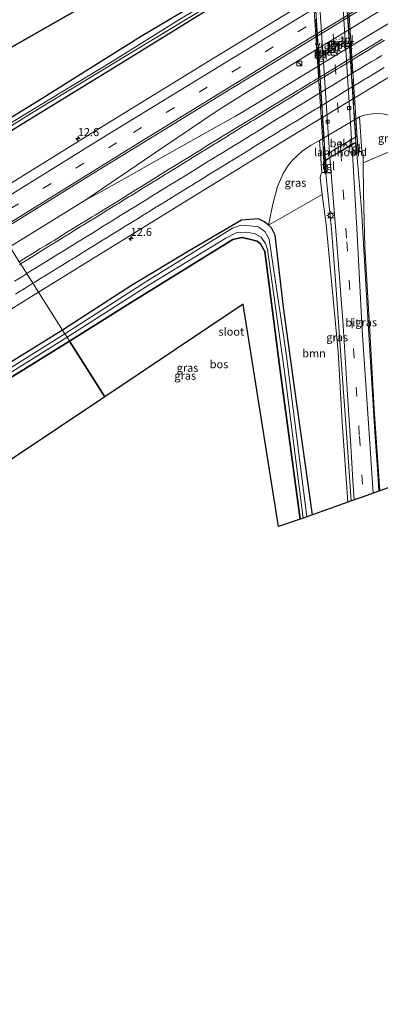
# Model space of a CAD drawing. Units: metres. Extents: x 150000 to 160000, y 375481 to 381250.
# Drawn here: x 152613 to 152726, y 377064 to 377371 of the extents above; entities that cross this region are included whole.
import ezdxf
from ezdxf.enums import TextEntityAlignment as Align

# ---------------------------------------------------------------- set-up
doc = ezdxf.new("R2010")
doc.units = ezdxf.units.M
doc.linetypes.add('IE-TERREINAFSCHEIDING', pattern=[10, 8, -2])
doc.linetypes.add('VW-3-9_STREEP', pattern=[12, 3, -9])
doc.layers.get('0').update_dxf_attribs({"lineweight": 25})
for name, color, linetype, lineweight in [('B-ME-AM-KILOMETR-S-B1', 7, 'Continuous', 18), ('B-ME-BV-GELEIDECONSTRUCTIE-GELEIDERAIL-L-B1', 213, 'BV-GELEIDERAIL', 18), ('B-ME-GR-BOOM-GV-B6', 93, 'Continuous', 18), ('B-ME-GR-BOS-GV-B6', 10, 'Continuous', 25), ('B-ME-GW-INSTEEKWATERGANG-L-B1', 10, 'Continuous', 25), ('B-ME-GW-KRUINLIJN-L-B1', 93, 'Continuous', 18), ('B-ME-GW-TEENLIJN-L-B1', 93, 'Continuous', 18), ('B-ME-IE-GRASLAND-GV-B6', 93, 'Continuous', 18), ('B-ME-IE-HULPGEOMETRIE-L-B1', 53, 'Continuous', 18), ('B-ME-IE-INRICHTINGSELEMENT-S-B1', 253, 'Continuous', 18), ('B-ME-IE-MEUBILAIR_WEGMEUBILAIR-LICHTMAST-S-B1', 8, 'Continuous', 18), ('B-ME-IE-TERREINAFSCHEIDING-RASTERHEKWERK-L-B2', 8, 'IE-TERREINAFSCHEIDING', 18), ('B-ME-KG-KADASTRAAL-OPNAMEDTMGRENS-L-B1', 10, 'Continuous', 25), ('B-ME-KW-LANDHOOFD-GV-B6', 173, 'Continuous', 18), ('B-ME-KW-PIJLER-GV-B6', 173, 'Continuous', 18), ('B-ME-KW-VIADUCT-GV-B7', 173, 'Continuous', 18), ('B-ME-OB-BEKLEDING-GV-B6', 253, 'Continuous', 18), ('B-ME-OG-WATER-GV-B6', 153, 'Continuous', 18), ('B-ME-VH-VERH_SOORT-BITUMEN-GV-B6', 8, 'IE-TERREINAFSCHEIDING-NATUURLIJK-HOUTWAL', 18), ('B-ME-VH-VERH_SOORT-BITUMEN-GV-B7', 8, 'IE-TERREINAFSCHEIDING-NATUURLIJK-HOUTWAL', 18), ('B-ME-VH-VERH_SOORT-TEGELS-GV-B6', 8, 'Continuous', 18), ('B-ME-VH-VERH_SOORT-TEGELS-GV-B7', 8, 'Continuous', 18), ('B-ME-VV-KOLK-S-B2', 8, 'Continuous', 18), ('B-ME-VW-MARKERING-39STREEP-015-L-B1', 255, 'VW-3-9_STREEP', 18), ('B-ME-VW-MARKERING-39STREEP-015-L-B2', 255, 'VW-3-9_STREEP', 18), ('B-ME-VW-MARKERING-STREEP-015-L-B1', 7, 'Continuous', 18)]:
    doc.layers.add(name, color=color, linetype=linetype, lineweight=lineweight)
doc.styles.add('NLCS-ISO', font='NLCS-ISO.TTF')
doc.linetypes.add('BV-GELEIDERAIL', pattern='A,10,-3,[108,NLCS.SHX,S=1,R=0,X=0,Y=0],-3', length=16)
doc.linetypes.add('IE-TERREINAFSCHEIDING-NATUURLIJK-HOUTWAL', pattern='A,7,-1.5,[67,NLCS.SHX,S=0.75,R=45,X=0,Y=0],-1.5,7,-1.5,[70,NLCS.SHX,S=0.75,R=0,X=0,Y=0],-1.5', length=20)

# ---------------------------------------------------------------- blocks, each defined once
blk = doc.blocks.new('kast')
blk.add_line((-0.75, -0.75), (0.75, 0.75))
blk.add_lwpolyline([(-0.75, 0.75), (0.75, 0.75), (0.75, -0.75), (-0.75, -0.75)], close=True)
blk = doc.blocks.new('hecto')
for p, q in [((0, 0.625), (-0.625, 0)), ((0, -0.625), (0, 0.625)), ((-0.625, 0), (0.625, 0)), ((0.625, 0), (0, -0.625))]:
    blk.add_line(p, q)
blk = doc.blocks.new('kolk')
blk.add_lwpolyline([(-0.5, -0.5), (0.5, -0.5), (0.5, 0.5), (-0.5, 0.5)], close=True)
blk = doc.blocks.new('lantaarnpaal')
for p, q in [((-0.75, 0), (-1.25, 0)), ((-0.88, 0.88), (-0.53, 0.53)), ((0, 0.75), (0, 1.25)), ((0.53, 0.53), (0.88, 0.88)), ((0.75, 0), (1.25, 0)), ((-0.53, -0.53), (-0.88, -0.88)), ((0, -0.75), (0, -1.25)), ((0.53, -0.53), (0.88, -0.88))]:
    blk.add_line(p, q)
blk.add_circle((0, 0), 0.75)

msp = doc.modelspace()

# ---------------------------------------------------------------- linework, layer by layer
at = {"layer": 'B-ME-BV-GELEIDECONSTRUCTIE-GELEIDERAIL-L-B1'}
msp.add_line((152633.888, 377314.609, 27.828), (152610.153, 377299.952, 27.741), dxfattribs=at)
for points in [[(152781.814, 377404.835, 27.509), (152775.185, 377400.152, 27.529), (152764.071, 377392.868, 27.452), (152754.015, 377386.259, 27.566), (152745.221, 377380.389, 27.521), (152738.627, 377376.001, 27.554), (152735.173, 377373.828, 27.562), (152730.7, 377370.959, 27.558), (152721.495, 377365.499, 27.632), (152697.582, 377350.949, 27.766), (152682.778, 377341.965, 27.73), (152680.496, 377340.644, 27.746), (152677.024, 377338.644, 27.754), (152663.075, 377330.847, 27.775), (152647.978, 377322.376, 27.811), (152638.733, 377317.129, 27.848), (152633.888, 377314.609, 27.828)], [(152781.814, 377404.835, 27.509), (152775.863, 377401.773, 27.488), (152767.681, 377397.23, 27.509), (152752.561, 377388.8, 27.497), (152743.198, 377383.706, 27.472), (152737.383, 377380.414, 27.566), (152732.867, 377377.782, 27.562), (152729.303, 377375.719, 27.558), (152702.03, 377359.091, 27.652), (152681.528, 377346.546, 27.652), (152674.766, 377342.26, 27.693), (152658.152, 377331.091, 27.721), (152633.888, 377314.609, 27.828)], [(152718.367, 377328.984, 32.844), (152719.779, 377311.506, 32.65), (152721.143, 377288.393, 32.389), (152722.188, 377270.936, 32.119), (152723.107, 377255.531, 31.821), (152724.05, 377240.597, 31.477), (152724.844, 377229.14, 31.167), (152725.195, 377223.742, 30.963)], [(152716.62, 377220.729, 31.032), (152715.129, 377241.969, 31.604), (152713.705, 377261.641, 31.951), (152711.749, 377288.079, 32.401), (152710.416, 377305.437, 32.65), (152708.723, 377322.793, 32.807)]]:
    msp.add_polyline3d(points, dxfattribs=at)
at = {"layer": 'B-ME-GR-BOOM-GV-B6'}
for points in [[(152725.538, 377223.864, 31.019), (152723.695, 377249.309, 31.735), (152722.45, 377271.827, 32.254), (152720.835, 377299.867, 32.54), (152720.42, 377316.451, 32.671), (152720.357, 377326.08, 32.816), (152728.435, 377329.543, 29.593), (152737.462, 377332.98, 26.279), (152737.373, 377328.129, 26.279), (152738.211, 377311.438, 26.336), (152738.739, 377278.739, 26.471), (152739.699, 377247.466, 26.618), (152740.31, 377229.118, 26.692), (152725.538, 377223.864, 31.019)], [(152715.511, 377220.298, 31.025), (152704.494, 377216.38, 26.255), (152698.852, 377256.916, 26.271), (152695.498, 377281.06, 26.328), (152692.898, 377303.565, 26.332), (152691.8, 377305.819, 26.332), (152690.849, 377306.71, 26.332), (152707.589, 377316.22, 32.661), (152708.803, 377306.895, 32.609), (152710.22, 377291.369, 32.421), (152712.481, 377267.165, 32.082), (152713.774, 377245.242, 31.571), (152715.511, 377220.298, 31.025)]]:
    msp.add_polyline3d(points, dxfattribs=at)
at = {"layer": 'B-ME-GR-BOS-GV-B6'}
for points in [[(152580.639, 377346.481, 26.239), (152603.532, 377358.098, 27.084), (152678.372, 377400.794, 26.994), (152676.17, 377483.68, 26.614), (152678.255, 377484.496, 26.521), (152679.194, 377470.073, 26.553), (152681.23, 377436.8, 26.561), (152682.629, 377413.633, 26.561), (152683.413, 377389.402, 26.618), (152683.241, 377386.81, 26.618), (152682.665, 377385.385, 26.618), (152681.907, 377384.281, 26.618), (152680.965, 377383.266, 26.614), (152677.686, 377381.403, 26.61), (152650.903, 377365.312, 26.61), (152619.972, 377345.972, 26.581), (152591.907, 377328.717, 26.581), (152589.715, 377332.19, 26.866), (152591.839, 377333.325, 26.866), (152590.18, 377336.091, 26.866), (152587.911, 377335.043, 26.866), (152580.639, 377346.481, 26.239)], [(152639.859, 377253.121, 26.915), (152628.808, 377270.543, 25.924), (152647.019, 377281.969, 26.283), (152679.671, 377302.231, 26.164), (152682.46, 377302.827, 26.164), (152684.864, 377302.349, 26.168), (152687.235, 377301.695, 26.168), (152688.292, 377300.811, 26.168), (152689.653, 377298.422, 26.168), (152694.203, 377262.944, 26.254), (152700.653, 377215.014, 26.254), (152693.895, 377212.704, 25.535), (152682.912, 377282.014, 26.25), (152639.859, 377253.121, 26.915)], [(152639.859, 377253.121, 26.915), (152567.779, 377205.051, 25.654), (152476.296, 377145.583, 26.088), (152389.24, 377091.423, 26.801), (152344.631, 377063.815, 27.163), (152331.126, 377084.712, 26.712), (152360.3, 377101.643, 26.617), (152389.846, 377120.13, 26.617), (152423.376, 377141.258, 26.463), (152449.782, 377158.138, 26.439), (152483.666, 377179.495, 26.192), (152518.307, 377201.325, 26.021), (152557.711, 377226.396, 25.888), (152595.314, 377249.867, 25.924), (152628.808, 377270.543, 25.924), (152639.859, 377253.121, 26.915)]]:
    msp.add_polyline3d(points, dxfattribs=at)
at = {"layer": 'B-ME-GW-INSTEEKWATERGANG-L-B1'}
for points in [[(152678.255, 377484.496, 26.521), (152679.194, 377470.073, 26.553), (152681.23, 377436.8, 26.561), (152682.629, 377413.633, 26.561), (152683.413, 377389.402, 26.618), (152683.241, 377386.81, 26.618), (152682.665, 377385.385, 26.618), (152681.907, 377384.281, 26.618), (152680.965, 377383.266, 26.614), (152677.686, 377381.403, 26.61), (152650.903, 377365.312, 26.61), (152619.972, 377345.972, 26.581), (152591.907, 377328.717, 26.581)], [(152687.205, 377389.322, 26.582), (152687.222, 377388.882, 26.585), (152686.97, 377384.925, 26.577), (152686.235, 377383.095, 26.614), (152684.972, 377381.52, 26.634), (152683.115, 377380.115, 26.634), (152673.257, 377374.608, 26.598), (152644.205, 377356.59, 26.463), (152617.034, 377339.994, 26.418), (152593.829, 377325.686, 26.418)], [(152690.849, 377306.71, 26.332), (152689.526, 377307.681, 26.332), (152687.653, 377308.649, 26.328), (152682.448, 377308.265, 26.311), (152666.116, 377298.646, 26.283), (152648.147, 377287.813, 26.291), (152626.657, 377273.934, 26.254)], [(152704.494, 377216.38, 26.255), (152698.852, 377256.916, 26.271), (152695.498, 377281.06, 26.328), (152692.898, 377303.565, 26.332), (152691.8, 377305.819, 26.332), (152690.849, 377306.71, 26.332)], [(152700.653, 377215.014, 26.254), (152694.203, 377262.944, 26.254), (152689.653, 377298.422, 26.168), (152688.292, 377300.811, 26.168), (152687.235, 377301.695, 26.168), (152684.864, 377302.349, 26.168), (152682.46, 377302.827, 26.164), (152679.671, 377302.231, 26.164), (152647.019, 377281.969, 26.283), (152628.808, 377270.543, 25.924)], [(152626.657, 377273.934, 26.254), (152593.196, 377253.278, 26.254), (152555.57, 377229.793, 26.218), (152516.16, 377204.718, 26.351), (152481.527, 377182.893, 26.522), (152447.631, 377161.529, 26.769), (152421.225, 377144.649, 26.793), (152387.711, 377123.531, 26.947), (152358.227, 377105.083, 26.947), (152328.94, 377088.095, 26.946)], [(152628.808, 377270.543, 25.924), (152595.314, 377249.867, 25.924), (152557.711, 377226.396, 25.888), (152518.307, 377201.325, 26.021), (152483.666, 377179.495, 26.192), (152449.782, 377158.138, 26.439), (152423.376, 377141.258, 26.463), (152389.846, 377120.13, 26.617), (152360.3, 377101.643, 26.617), (152331.126, 377084.712, 26.712)]]:
    msp.add_polyline3d(points, dxfattribs=at)
at = {"layer": 'B-ME-GW-KRUINLIJN-L-B1'}
for points in [[(152719.857, 377329.657, 32.871), (152720.135, 377329.244, 32.855), (152720.235, 377329.08, 32.855), (152720.34, 377328.707, 32.855), (152720.357, 377326.08, 32.816)], [(152707.589, 377316.22, 32.661), (152706.892, 377321.568, 32.691), (152707.107, 377322.476, 32.638), (152707.402, 377323.084, 32.491)]]:
    msp.add_polyline3d(points, dxfattribs=at)
at = {"layer": 'B-ME-GW-TEENLIJN-L-B1'}
for points in [[(152719.159, 377340.398, 26.687), (152720.679, 377340.918, 26.708), (152723.223, 377341.394, 26.724), (152724.871, 377341.446, 26.724), (152726.294, 377341.326, 26.724), (152727.8, 377341.071, 26.716), (152730.474, 377340.603, 26.696), (152732.089, 377340.013, 26.658), (152733.869, 377338.725, 26.598), (152735.271, 377337.511, 26.544), (152736.406, 377335.936, 26.475), (152737.462, 377332.98, 26.279)], [(152690.849, 377306.71, 26.332), (152692.17, 377313.189, 26.393), (152693.617, 377318.681, 26.495), (152695.381, 377322.719, 26.659), (152696.901, 377325.294, 26.777), (152698.244, 377326.963, 26.777), (152701.44, 377329.789, 26.844), (152704.134, 377331.627, 26.778), (152706.754, 377333.047, 26.739)]]:
    msp.add_polyline3d(points, dxfattribs=at)
at = {"layer": 'B-ME-IE-GRASLAND-GV-B6'}
for points in [[(152720.324, 377387.179, 26.818), (152673.334, 377358.482, 26.957), (152636.658, 377335.928, 26.99), (152601.232, 377314.016, 26.95), (152593.829, 377325.686, 26.418), (152617.034, 377339.994, 26.418), (152644.205, 377356.59, 26.463), (152673.257, 377374.608, 26.598)], [(152683.458, 377383.03, 25.739), (152662.862, 377370.624, 25.653), (152642.092, 377357.682, 25.478), (152615.448, 377341.617, 25.392), (152592.65, 377327.545, 25.379), (152591.907, 377328.717, 26.581), (152619.972, 377345.972, 26.581), (152650.903, 377365.312, 26.61), (152677.686, 377381.403, 26.61)], [(152673.257, 377374.608, 26.598), (152644.205, 377356.59, 26.463), (152617.034, 377339.994, 26.418), (152593.829, 377325.686, 26.418), (152593.208, 377326.666, 25.427), (152616.915, 377341.603, 25.502), (152648.998, 377361.03, 25.584), (152679.945, 377379.85, 25.678)], [(152607.101, 377304.764, 27.144), (152634.115, 377321.49, 27.256), (152679.112, 377349.12, 27.19), (152722.489, 377375.68, 27.035)], [(152726.282, 377364.607, 26.974), (152725.422, 377364.096, 26.976), (152723.702, 377363.076, 26.981), (152721.982, 377362.055, 26.985), (152721.13, 377361.532, 26.987), (152719.425, 377360.486, 26.99), (152717.721, 377359.439, 26.994), (152716.864, 377358.923, 26.996), (152715.152, 377357.889, 26.999), (152713.44, 377356.855, 27.003), (152712.589, 377356.33, 27.005), (152710.888, 377355.278, 27.008), (152709.186, 377354.227, 27.012), (152708.331, 377353.71, 27.014), (152706.62, 377352.674, 27.018), (152704.909, 377351.639, 27.021), (152704.055, 377351.117, 27.023), (152702.347, 377350.076, 27.027), (152700.64, 377349.034, 27.031), (152699.784, 377348.516, 27.031), (152698.074, 377347.479, 27.032), (152696.364, 377346.442, 27.034), (152695.513, 377345.917, 27.037), (152693.81, 377344.868, 27.043), (152692.107, 377343.819, 27.049), (152691.252, 377343.301, 27.053), (152689.541, 377342.265, 27.059), (152687.83, 377341.229, 27.066), (152686.978, 377340.706, 27.067), (152685.272, 377339.661, 27.069), (152683.567, 377338.616, 27.07), (152682.71, 377338.101, 27.076), (152680.995, 377337.071, 27.088), (152679.281, 377336.041, 27.099), (152678.428, 377335.519, 27.098), (152676.723, 377334.475, 27.095), (152675.017, 377333.431, 27.092), (152674.164, 377332.908, 27.094), (152672.459, 377331.863, 27.098), (152670.754, 377330.817, 27.102), (152669.905, 377330.288, 27.106), (152668.209, 377329.228, 27.114), (152666.512, 377328.169, 27.121), (152665.66, 377327.646, 27.121), (152663.956, 377326.6, 27.121), (152662.251, 377325.553, 27.121), (152661.398, 377325.032, 27.122), (152659.691, 377323.989, 27.124), (152657.985, 377322.947, 27.126), (152657.136, 377322.417, 27.128), (152655.438, 377321.36, 27.133), (152653.741, 377320.302, 27.137), (152652.892, 377319.772, 27.138), (152651.196, 377318.712, 27.14), (152649.5, 377317.653, 27.141), (152648.649, 377317.127, 27.143), (152646.949, 377316.074, 27.145), (152645.248, 377315.022, 27.148), (152644.397, 377314.497, 27.15), (152642.695, 377313.448, 27.154), (152640.992, 377312.398, 27.159), (152640.145, 377311.867, 27.16), (152638.45, 377310.805, 27.162), (152636.755, 377309.743, 27.164), (152635.891, 377309.236, 27.164), (152634.167, 377308.223, 27.164), (152632.442, 377307.21, 27.164), (152631.592, 377306.684, 27.164), (152629.891, 377305.632, 27.163), (152628.191, 377304.58, 27.161), (152627.349, 377304.038, 27.167), (152625.668, 377302.955, 27.177), (152623.986, 377301.873, 27.188), (152623.123, 377301.365, 27.183), (152621.399, 377300.351, 27.172), (152619.675, 377299.337, 27.162), (152618.821, 377298.816, 27.163), (152617.115, 377297.773, 27.164), (152615.408, 377296.731, 27.166), (152614.567, 377296.189, 27.168), (152613.128, 377295.262, 27.171)], [(152712.433, 377363.311, 26.938), (152712.237, 377363.171, 26.937), (152712.154, 377362.944, 26.937), (152712.212, 377362.71, 26.937), (152712.392, 377362.55, 26.937), (152712.631, 377362.518, 26.937), (152712.847, 377362.627, 26.936), (152714.444, 377363.592, 26.932), (152714.64, 377363.733, 26.931), (152714.724, 377363.959, 26.931), (152714.665, 377364.193, 26.931), (152714.485, 377364.354, 26.93), (152714.246, 377364.385, 26.93), (152714.03, 377364.277, 26.931), (152712.433, 377363.311, 26.938)], [(152708.013, 377360.616, 26.947), (152707.817, 377360.475, 26.948), (152707.735, 377360.249, 26.945), (152707.794, 377360.015, 26.943), (152707.975, 377359.855, 26.939), (152708.214, 377359.824, 26.939), (152708.429, 377359.933, 26.941), (152710.019, 377360.901, 26.945), (152710.215, 377361.042, 26.945), (152710.297, 377361.269, 26.944), (152710.238, 377361.503, 26.944), (152710.057, 377361.663, 26.945), (152709.818, 377361.694, 26.945), (152709.603, 377361.584, 26.945), (152708.013, 377360.616, 26.947)], [(152726.294, 377341.326, 26.724), (152724.871, 377341.446, 26.724), (152723.223, 377341.394, 26.724), (152720.679, 377340.918, 26.708), (152719.159, 377340.398, 26.687), (152706.754, 377333.047, 26.739), (152704.134, 377331.627, 26.778), (152701.44, 377329.789, 26.844), (152698.244, 377326.963, 26.777), (152696.901, 377325.294, 26.777), (152695.381, 377322.719, 26.659), (152693.617, 377318.681, 26.495), (152692.17, 377313.189, 26.393), (152690.849, 377306.71, 26.332), (152689.526, 377307.681, 26.332), (152687.653, 377308.649, 26.328), (152682.448, 377308.265, 26.311), (152666.116, 377298.646, 26.283), (152648.147, 377287.813, 26.291), (152626.657, 377273.934, 26.254), (152619.122, 377285.812, 26.912), (152665.579, 377314.489, 26.99), (152697.494, 377334.08, 26.937), (152734.362, 377356.476, 26.822)], [(152737.462, 377332.98, 26.279), (152728.435, 377329.543, 29.593), (152720.357, 377326.08, 32.816), (152720.34, 377328.707, 32.855), (152720.235, 377329.08, 32.855), (152720.135, 377329.244, 32.855), (152719.857, 377329.657, 32.871), (152719.159, 377340.398, 26.687), (152720.679, 377340.918, 26.708), (152723.223, 377341.394, 26.724), (152724.871, 377341.446, 26.724), (152726.294, 377341.326, 26.724), (152727.8, 377341.071, 26.716), (152730.474, 377340.603, 26.696), (152732.089, 377340.013, 26.658), (152733.869, 377338.725, 26.598), (152735.271, 377337.511, 26.544), (152736.406, 377335.936, 26.475), (152737.462, 377332.98, 26.279)], [(152707.402, 377323.084, 32.491), (152707.107, 377322.476, 32.638), (152706.892, 377321.568, 32.691), (152707.589, 377316.22, 32.661), (152690.849, 377306.71, 26.332), (152692.17, 377313.189, 26.393), (152693.617, 377318.681, 26.495), (152695.381, 377322.719, 26.659), (152696.901, 377325.294, 26.777), (152698.244, 377326.963, 26.777), (152701.44, 377329.789, 26.844), (152704.134, 377331.627, 26.778), (152706.754, 377333.047, 26.739), (152707.402, 377323.084, 32.491)], [(152723.406, 377223.106, 31.07), (152722.033, 377243.303, 31.559), (152719.96, 377273.906, 32.225), (152718.301, 377305.654, 32.663), (152716.965, 377328.946, 32.815), (152718.179, 377329.023, 32.888), (152718.778, 377329.061, 32.888), (152718.743, 377329.596, 32.871), (152719.857, 377329.657, 32.871), (152720.135, 377329.244, 32.855), (152720.235, 377329.08, 32.855), (152720.34, 377328.707, 32.855), (152720.357, 377326.08, 32.816), (152720.42, 377316.451, 32.671), (152720.835, 377299.867, 32.54), (152722.45, 377271.827, 32.254), (152723.695, 377249.309, 31.735), (152725.538, 377223.864, 31.019), (152723.406, 377223.106, 31.07)], [(152715.511, 377220.298, 31.025), (152713.774, 377245.242, 31.571), (152712.481, 377267.165, 32.082), (152710.22, 377291.369, 32.421), (152708.803, 377306.895, 32.609), (152707.589, 377316.22, 32.661), (152706.892, 377321.568, 32.691), (152707.107, 377322.476, 32.638), (152707.402, 377323.084, 32.491), (152708.318, 377323.117, 32.491), (152708.337, 377322.818, 32.883), (152708.936, 377322.856, 32.883), (152710.344, 377322.945, 32.788), (152710.701, 377318.937, 32.773), (152711.824, 377304.88, 32.646), (152713.051, 377289.149, 32.442), (152714.107, 377275.386, 32.229), (152715.343, 377255.405, 31.817), (152716.515, 377237.928, 31.424), (152717.131, 377227.116, 31.208), (152717.54, 377221.02, 31.071), (152715.511, 377220.298, 31.025)], [(152627.392, 377272.775, 25.105), (152626.657, 377273.934, 26.254), (152648.147, 377287.813, 26.291), (152666.116, 377298.646, 26.283), (152682.448, 377308.265, 26.311), (152687.653, 377308.649, 26.328), (152689.526, 377307.681, 26.332), (152690.849, 377306.71, 26.332), (152691.8, 377305.819, 26.332), (152692.898, 377303.565, 26.332), (152695.498, 377281.06, 26.328), (152698.852, 377256.916, 26.271), (152704.494, 377216.38, 26.255), (152702.741, 377215.756, 25.102), (152696.309, 377266.648, 25.102), (152691.015, 377302.326, 25.036), (152689.653, 377304.652, 25.036), (152687.678, 377306.168, 25.036), (152685.063, 377306.453, 25.036), (152682.215, 377306.652, 25.036), (152679.637, 377305.721, 25.036), (152652.944, 377289.166, 25.192), (152627.392, 377272.775, 25.105)], [(152628.808, 377270.543, 25.924), (152628.065, 377271.714, 24.865), (152653.604, 377288.02, 24.987), (152677.491, 377302.597, 25.118), (152680.912, 377304.398, 25.118), (152683.735, 377304.477, 25.118), (152686.423, 377304.021, 25.118), (152688.508, 377302.94, 25.118), (152689.83, 377300.918, 25.118), (152690.519, 377299.106, 25.102), (152696.148, 377258.658, 25.102), (152701.653, 377215.369, 25.102), (152700.653, 377215.014, 26.254), (152694.203, 377262.944, 26.254), (152689.653, 377298.422, 26.168), (152688.292, 377300.811, 26.168), (152687.235, 377301.695, 26.168), (152684.864, 377302.349, 26.168), (152682.46, 377302.827, 26.164), (152679.671, 377302.231, 26.164), (152647.019, 377281.969, 26.283), (152628.808, 377270.543, 25.924)], [(152619.122, 377285.812, 26.912), (152626.657, 377273.934, 26.254), (152593.196, 377253.278, 26.254), (152555.57, 377229.793, 26.218), (152516.16, 377204.718, 26.351), (152481.527, 377182.893, 26.522), (152447.631, 377161.529, 26.769), (152421.225, 377144.649, 26.793), (152387.711, 377123.531, 26.947), (152358.227, 377105.083, 26.947), (152328.94, 377088.095, 26.946), (152323.072, 377097.176, 27.473), (152351.556, 377115.773, 27.458), (152396.228, 377144.751, 27.389), (152437.17, 377171.05, 27.344), (152470.698, 377192.587, 27.251), (152518.114, 377222.482, 27.17), (152555.62, 377246.275, 27.097), (152595.607, 377271.201, 26.996), (152619.122, 377285.812, 26.912)], [(152628.808, 377270.543, 25.924), (152595.314, 377249.867, 25.924), (152557.711, 377226.396, 25.888), (152518.307, 377201.325, 26.021), (152483.666, 377179.495, 26.192), (152449.782, 377158.138, 26.439), (152423.376, 377141.258, 26.463), (152389.846, 377120.13, 26.617), (152360.3, 377101.643, 26.617), (152331.126, 377084.712, 26.712), (152330.542, 377085.616, 25.838), (152360.502, 377103.154, 25.795), (152391.873, 377122.747, 25.759), (152428.226, 377146.057, 25.613), (152461.117, 377166.68, 25.402), (152492.875, 377187.18, 25.208), (152527.236, 377208.455, 25.078), (152555.794, 377226.741, 25.013), (152593.171, 377249.941, 24.899), (152628.065, 377271.714, 24.865), (152628.808, 377270.543, 25.924)], [(152627.392, 377272.775, 25.105), (152592.459, 377250.979, 25.139), (152555.076, 377227.775, 25.253), (152531.229, 377212.3, 25.3), (152530.356, 377213.549, 25.845), (152528.986, 377212.592, 25.845), (152529.859, 377211.343, 25.3), (152526.519, 377209.489, 25.318), (152492.156, 377188.213, 25.448), (152460.395, 377167.711, 25.642), (152427.505, 377147.089, 25.853), (152391.153, 377123.78, 25.999), (152359.804, 377104.2, 26.035)], [(152387.711, 377123.531, 26.947), (152421.225, 377144.649, 26.793), (152447.631, 377161.529, 26.769), (152481.527, 377182.893, 26.522), (152516.16, 377204.718, 26.351), (152555.57, 377229.793, 26.218), (152593.196, 377253.278, 26.254), (152626.657, 377273.934, 26.254), (152627.392, 377272.775, 25.105)]]:
    msp.add_polyline3d(points, dxfattribs=at)
at = {"layer": 'B-ME-IE-HULPGEOMETRIE-L-B1'}
msp.add_polyline3d([(152639.859, 377253.121, 26.915), (152628.808, 377270.543, 25.924), (152628.065, 377271.714, 24.865), (152627.392, 377272.775, 25.105), (152626.657, 377273.934, 26.254), (152619.122, 377285.812, 26.912), (152617.397, 377288.533, 27.084), (152615.467, 377291.576, 27.157), (152613.541, 377294.611, 27.239), (152613.128, 377295.262, 27.171), (152607.101, 377304.764, 27.144), (152606.742, 377305.33, 27.105), (152604.833, 377308.339, 27.079), (152602.865, 377311.442, 27.022), (152601.232, 377314.016, 26.95), (152593.829, 377325.686, 26.418), (152593.208, 377326.666, 25.427), (152592.65, 377327.545, 25.379), (152591.907, 377328.717, 26.581), (152589.715, 377332.19, 26.866), (152591.839, 377333.325, 26.866), (152590.18, 377336.091, 26.866), (152587.911, 377335.043, 26.866), (152580.639, 377346.481, 26.239)], dxfattribs=at)
at = {"layer": 'B-ME-IE-TERREINAFSCHEIDING-RASTERHEKWERK-L-B2'}
for p, q in [((152713.64, 377402.097, 32.814), (152718.355, 377329.134, 32.846)), ((152708.708, 377322.942, 32.808), (152703.924, 377395.9, 32.998))]:
    msp.add_line(p, q, dxfattribs=at)
at = {"layer": 'B-ME-KG-KADASTRAAL-OPNAMEDTMGRENS-L-B1'}
for points in [[(152897.486, 377538.545, 25.347), (152834.918, 377501.768, 25.388), (152789.286, 377475.116, 26.128), (152747.303, 377450.552, 26.148), (152732.074, 377505.382, 26.156), (152729.163, 377504.251, 26.264), (152728.351, 377503.936, 24.881), (152727.345, 377503.545, 24.876), (152726.273, 377503.13, 26.342), (152717.256, 377499.631, 26.944), (152707.642, 377495.9, 31.036), (152705.328, 377495.002, 31.27), (152702.387, 377493.861, 31.322), (152699.788, 377492.852, 31.288), (152697.199, 377491.848, 31.217), (152681.815, 377485.878, 26.307), (152680.631, 377485.418, 25.78), (152679.548, 377484.998, 25.735), (152678.255, 377484.496, 26.521), (152676.17, 377483.68, 26.614), (152678.372, 377400.794, 26.994), (152603.532, 377358.098, 27.084), (152580.639, 377346.481, 26.239)], [(152954.408, 377444.404, 26.561), (152848.902, 377381.112, 26.908), (152759.208, 377326.44, 26.107), (152757.98, 377235.476, 26.087), (152749.014, 377232.214, 26.574), (152745.407, 377230.931, 26.529), (152743.744, 377230.339, 26.571), (152742.632, 377229.944, 25.935), (152741.407, 377229.508, 25.932), (152740.31, 377229.118, 26.692), (152725.538, 377223.864, 31.019), (152723.406, 377223.106, 31.07), (152720.363, 377222.024, 31.13), (152717.54, 377221.02, 31.071), (152715.511, 377220.298, 31.025), (152704.494, 377216.38, 26.255), (152702.741, 377215.756, 25.102), (152701.653, 377215.369, 25.102), (152700.653, 377215.014, 26.254), (152693.895, 377212.704, 25.535), (152682.912, 377282.014, 26.25), (152639.859, 377253.121, 26.915)], [(152639.859, 377253.121, 26.915), (152567.779, 377205.051, 25.654), (152476.296, 377145.583, 26.088), (152389.24, 377091.423, 26.801), (152344.631, 377063.815, 27.163)]]:
    msp.add_polyline3d(points, dxfattribs=at)
at = {"layer": 'B-ME-KW-LANDHOOFD-GV-B6'}
msp.add_polyline3d([(152709.93, 377327.601, 32.806), (152708.677, 377326.845, 32.792), (152708.936, 377322.856, 32.883), (152708.337, 377322.818, 32.883), (152708.318, 377323.117, 32.491), (152707.991, 377328.148, 29.65), (152718.429, 377334.442, 29.65), (152718.743, 377329.596, 32.871), (152718.778, 377329.061, 32.888), (152718.179, 377329.023, 32.888), (152717.957, 377332.442, 32.798), (152716.804, 377331.747, 32.833), (152713.34, 377329.658, 32.849), (152709.93, 377327.601, 32.806)], dxfattribs=at)
at = {"layer": 'B-ME-KW-PIJLER-GV-B6'}
for points in [[(152712.433, 377363.311, 26.938), (152714.03, 377364.277, 26.931), (152714.246, 377364.385, 26.93), (152714.485, 377364.354, 26.93), (152714.665, 377364.193, 26.931), (152714.724, 377363.959, 26.931), (152714.64, 377363.733, 26.931), (152714.444, 377363.592, 26.932), (152712.847, 377362.627, 26.936), (152712.631, 377362.518, 26.937), (152712.392, 377362.55, 26.937), (152712.212, 377362.71, 26.937), (152712.154, 377362.944, 26.937), (152712.237, 377363.171, 26.937), (152712.433, 377363.311, 26.938)], [(152708.013, 377360.616, 26.947), (152709.603, 377361.584, 26.945), (152709.818, 377361.694, 26.945), (152710.057, 377361.663, 26.945), (152710.238, 377361.503, 26.944), (152710.297, 377361.269, 26.944), (152710.215, 377361.042, 26.945), (152710.019, 377360.901, 26.945), (152708.429, 377359.933, 26.941), (152708.214, 377359.824, 26.939), (152707.975, 377359.855, 26.939), (152707.794, 377360.015, 26.943), (152707.735, 377360.249, 26.945), (152707.817, 377360.475, 26.948), (152708.013, 377360.616, 26.947)]]:
    msp.add_polyline3d(points, dxfattribs=at)
at = {"layer": 'B-ME-KW-VIADUCT-GV-B7'}
msp.add_polyline3d([(152708.384, 377322.871, 32.883), (152703.639, 377395.932, 32.95), (152704.138, 377395.964, 32.95), (152704.426, 377391.524, 32.807), (152713.803, 377397.18, 32.813), (152713.481, 377402.137, 32.955), (152713.98, 377402.169, 32.955), (152718.725, 377329.108, 32.888), (152718.226, 377329.076, 32.888), (152718.002, 377332.527, 32.798), (152708.625, 377326.872, 32.792), (152708.883, 377322.903, 32.883), (152708.384, 377322.871, 32.883)], dxfattribs=at)
at = {"layer": 'B-ME-OB-BEKLEDING-GV-B6'}
msp.add_polyline3d([(152718.743, 377329.596, 32.871), (152718.429, 377334.442, 29.65), (152707.991, 377328.148, 29.65), (152708.318, 377323.117, 32.491), (152707.402, 377323.084, 32.491), (152706.754, 377333.047, 26.739), (152719.159, 377340.398, 26.687), (152719.857, 377329.657, 32.871), (152718.743, 377329.596, 32.871)], dxfattribs=at)
at = {"layer": 'B-ME-OG-WATER-GV-B6'}
for points in [[(152679.945, 377379.85, 25.678), (152648.998, 377361.03, 25.584), (152616.915, 377341.603, 25.502), (152593.208, 377326.666, 25.427), (152592.65, 377327.545, 25.379), (152615.448, 377341.617, 25.392), (152642.092, 377357.682, 25.478), (152662.862, 377370.624, 25.653), (152683.458, 377383.03, 25.739)], [(152628.065, 377271.714, 24.865), (152627.392, 377272.775, 25.105), (152652.944, 377289.166, 25.192), (152679.637, 377305.721, 25.036), (152682.215, 377306.652, 25.036), (152685.063, 377306.453, 25.036), (152687.678, 377306.168, 25.036), (152689.653, 377304.652, 25.036), (152691.015, 377302.326, 25.036), (152696.309, 377266.648, 25.102), (152702.741, 377215.756, 25.102), (152701.653, 377215.369, 25.102), (152696.148, 377258.658, 25.102), (152690.519, 377299.106, 25.102), (152689.83, 377300.918, 25.118), (152688.508, 377302.94, 25.118), (152686.423, 377304.021, 25.118), (152683.735, 377304.477, 25.118), (152680.912, 377304.398, 25.118), (152677.491, 377302.597, 25.118), (152653.604, 377288.02, 24.987), (152628.065, 377271.714, 24.865)], [(152359.804, 377104.2, 26.035), (152391.153, 377123.78, 25.999), (152427.505, 377147.089, 25.853), (152460.395, 377167.711, 25.642), (152492.156, 377188.213, 25.448), (152526.519, 377209.489, 25.318), (152529.859, 377211.343, 25.3), (152529.941, 377211.4, 25.3), (152529.125, 377212.567, 25.3), (152530.331, 377213.41, 25.3), (152531.147, 377212.243, 25.3), (152531.229, 377212.3, 25.3), (152555.076, 377227.775, 25.253), (152592.459, 377250.979, 25.139), (152627.392, 377272.775, 25.105), (152628.065, 377271.714, 24.865)], [(152628.065, 377271.714, 24.865), (152593.171, 377249.941, 24.899), (152555.794, 377226.741, 25.013), (152527.236, 377208.455, 25.078), (152492.875, 377187.18, 25.208), (152461.117, 377166.68, 25.402), (152428.226, 377146.057, 25.613), (152391.873, 377122.747, 25.759), (152360.502, 377103.154, 25.795)]]:
    msp.add_polyline3d(points, dxfattribs=at)
at = {"layer": 'B-ME-VH-VERH_SOORT-BITUMEN-GV-B6'}
for points in [[(152765.625, 377401.802, 26.965), (152722.489, 377375.68, 27.035), (152679.112, 377349.12, 27.19), (152634.115, 377321.49, 27.256), (152607.101, 377304.764, 27.144), (152606.742, 377305.33, 27.105), (152604.833, 377308.339, 27.079), (152602.865, 377311.442, 27.022), (152601.232, 377314.016, 26.95), (152636.658, 377335.928, 26.99), (152673.334, 377358.482, 26.957), (152720.324, 377387.179, 26.818), (152751.443, 377406.009, 26.728)], [(152734.362, 377356.476, 26.822), (152697.494, 377334.08, 26.937), (152665.579, 377314.489, 26.99), (152619.122, 377285.812, 26.912), (152617.397, 377288.533, 27.084), (152615.467, 377291.576, 27.157), (152613.541, 377294.611, 27.239), (152613.128, 377295.262, 27.171), (152614.567, 377296.189, 27.168), (152615.408, 377296.731, 27.166), (152617.115, 377297.773, 27.164), (152618.821, 377298.816, 27.163), (152619.675, 377299.337, 27.162), (152621.399, 377300.351, 27.172), (152623.123, 377301.365, 27.183), (152623.986, 377301.873, 27.188), (152625.668, 377302.955, 27.177), (152627.349, 377304.038, 27.167), (152628.191, 377304.58, 27.161), (152629.891, 377305.632, 27.163), (152631.592, 377306.684, 27.164), (152632.442, 377307.21, 27.164), (152634.167, 377308.223, 27.164), (152635.891, 377309.236, 27.164), (152636.755, 377309.743, 27.164), (152638.45, 377310.805, 27.162), (152640.145, 377311.867, 27.16), (152640.992, 377312.398, 27.159), (152642.695, 377313.448, 27.154), (152644.397, 377314.497, 27.15), (152645.248, 377315.022, 27.148), (152646.949, 377316.074, 27.145), (152648.649, 377317.127, 27.143), (152649.5, 377317.653, 27.141), (152651.196, 377318.712, 27.14), (152652.892, 377319.772, 27.138), (152653.741, 377320.302, 27.137), (152655.438, 377321.36, 27.133), (152657.136, 377322.417, 27.128), (152657.985, 377322.947, 27.126), (152659.691, 377323.989, 27.124), (152661.398, 377325.032, 27.122), (152662.251, 377325.553, 27.121), (152663.956, 377326.6, 27.121), (152665.66, 377327.646, 27.121), (152666.512, 377328.169, 27.121), (152668.209, 377329.228, 27.114), (152669.905, 377330.288, 27.106), (152670.754, 377330.817, 27.102), (152672.459, 377331.863, 27.098), (152674.164, 377332.908, 27.094), (152675.017, 377333.431, 27.092), (152676.723, 377334.475, 27.095), (152678.428, 377335.519, 27.098), (152679.281, 377336.041, 27.099), (152680.995, 377337.071, 27.088), (152682.71, 377338.101, 27.076), (152683.567, 377338.616, 27.07), (152685.272, 377339.661, 27.069), (152686.978, 377340.706, 27.067), (152687.83, 377341.229, 27.066), (152689.541, 377342.265, 27.059), (152691.252, 377343.301, 27.053), (152692.107, 377343.819, 27.049), (152693.81, 377344.868, 27.043), (152695.513, 377345.917, 27.037), (152696.364, 377346.442, 27.034), (152698.074, 377347.479, 27.032), (152699.784, 377348.516, 27.031), (152700.64, 377349.034, 27.031), (152702.347, 377350.076, 27.027), (152704.055, 377351.117, 27.023), (152704.909, 377351.639, 27.021), (152706.62, 377352.674, 27.018), (152708.331, 377353.71, 27.014), (152709.186, 377354.227, 27.012), (152710.888, 377355.278, 27.008), (152712.589, 377356.33, 27.005), (152713.44, 377356.855, 27.003), (152715.152, 377357.889, 26.999), (152716.864, 377358.923, 26.996), (152717.721, 377359.439, 26.994), (152719.425, 377360.486, 26.99), (152721.13, 377361.532, 26.987), (152721.982, 377362.055, 26.985), (152723.702, 377363.076, 26.981), (152725.422, 377364.096, 26.976), (152726.282, 377364.607, 26.974)], [(152717.54, 377221.02, 31.071), (152717.131, 377227.116, 31.208), (152716.515, 377237.928, 31.424), (152715.343, 377255.405, 31.817), (152714.107, 377275.386, 32.229), (152713.051, 377289.149, 32.442), (152711.824, 377304.88, 32.646), (152710.701, 377318.937, 32.773), (152710.344, 377322.945, 32.788), (152709.93, 377327.601, 32.806), (152713.34, 377329.658, 32.849), (152716.804, 377331.747, 32.833), (152716.965, 377328.946, 32.815), (152718.301, 377305.654, 32.663), (152719.96, 377273.906, 32.225), (152722.033, 377243.303, 31.559), (152723.406, 377223.106, 31.07), (152720.363, 377222.024, 31.13), (152717.54, 377221.02, 31.071)], [(152613.128, 377295.262, 27.171), (152613.541, 377294.611, 27.239), (152615.467, 377291.576, 27.157), (152617.397, 377288.533, 27.084), (152619.122, 377285.812, 26.912)], [(152619.122, 377285.812, 26.912), (152595.607, 377271.201, 26.996), (152555.62, 377246.275, 27.097), (152518.114, 377222.482, 27.17), (152470.698, 377192.587, 27.251), (152437.17, 377171.05, 27.344), (152396.228, 377144.751, 27.389), (152351.556, 377115.773, 27.458)]]:
    msp.add_polyline3d(points, dxfattribs=at)
at = {"layer": 'B-ME-VH-VERH_SOORT-BITUMEN-GV-B7'}
msp.add_polyline3d([(152716.798, 377331.86, 32.834), (152713.333, 377329.77, 32.85), (152709.92, 377327.711, 32.806), (152707.451, 377365.104, 33.01), (152705.705, 377392.237, 32.802), (152709.153, 377394.317, 32.827), (152712.606, 377396.399, 32.803), (152714.179, 377372.54, 32.904), (152716.798, 377331.86, 32.834)], dxfattribs=at)
at = {"layer": 'B-ME-VH-VERH_SOORT-TEGELS-GV-B6'}
for points in [[(152716.804, 377331.747, 32.833), (152717.957, 377332.442, 32.798), (152718.179, 377329.023, 32.888), (152716.965, 377328.946, 32.815), (152716.804, 377331.747, 32.833)], [(152709.93, 377327.601, 32.806), (152710.344, 377322.945, 32.788), (152708.936, 377322.856, 32.883), (152708.677, 377326.845, 32.792), (152709.93, 377327.601, 32.806)]]:
    msp.add_polyline3d(points, dxfattribs=at)
at = {"layer": 'B-ME-VH-VERH_SOORT-TEGELS-GV-B7'}
for points in [[(152716.798, 377331.86, 32.834), (152714.179, 377372.54, 32.904), (152712.606, 377396.399, 32.803), (152713.807, 377397.124, 32.813), (152717.998, 377332.583, 32.798), (152716.798, 377331.86, 32.834)], [(152709.92, 377327.711, 32.806), (152708.621, 377326.928, 32.792), (152704.43, 377391.468, 32.807), (152705.705, 377392.237, 32.802), (152707.451, 377365.104, 33.01), (152709.92, 377327.711, 32.806)]]:
    msp.add_polyline3d(points, dxfattribs=at)
at = {"layer": 'B-ME-VW-MARKERING-39STREEP-015-L-B1'}
for points in [[(152921.14, 377499.424, 26.396), (152887.988, 377479.836, 26.491), (152846.622, 377455.296, 26.638), (152805.296, 377430.661, 26.745), (152753.82, 377399.663, 26.929), (152681.957, 377355.928, 27.084), (152643.478, 377332.308, 27.19), (152604.833, 377308.339, 27.079)], [(152615.467, 377291.576, 27.157), (152616.777, 377292.389, 27.155), (152618.477, 377293.443, 27.153), (152620.177, 377294.497, 27.154), (152621.998, 377295.626, 27.154), (152623.699, 377296.678, 27.147), (152625.4, 377297.731, 27.141), (152627.1, 377298.783, 27.135), (152628.801, 377299.836, 27.128), (152630.502, 377300.888, 27.132), (152632.304, 377302.003, 27.135), (152634.006, 377303.053, 27.132), (152635.708, 377304.103, 27.128), (152637.41, 377305.153, 27.129), (152639.112, 377306.204, 27.13), (152640.814, 377307.254, 27.13), (152642.618, 377308.366, 27.129), (152644.319, 377309.417, 27.123), (152646.021, 377310.468, 27.117), (152647.723, 377311.519, 27.113), (152649.424, 377312.57, 27.11), (152651.126, 377313.621, 27.109), (152652.89, 377314.71, 27.109), (152654.593, 377315.76, 27.105), (152656.295, 377316.811, 27.1), (152657.997, 377317.861, 27.098), (152659.699, 377318.911, 27.097), (152661.401, 377319.961, 27.097), (152663.097, 377321.007, 27.098), (152664.799, 377322.057, 27.091), (152666.501, 377323.107, 27.083), (152668.203, 377324.157, 27.081), (152669.905, 377325.208, 27.078), (152671.607, 377326.258, 27.078), (152673.347, 377327.331, 27.077), (152675.051, 377328.378, 27.071), (152676.755, 377329.425, 27.064), (152678.459, 377330.472, 27.058), (152680.163, 377331.519, 27.053), (152681.867, 377332.566, 27.049), (152683.546, 377333.597, 27.046), (152685.251, 377334.643, 27.038), (152686.956, 377335.688, 27.029), (152688.661, 377336.733, 27.026), (152690.366, 377337.779, 27.023), (152692.071, 377338.824, 27.02), (152693.767, 377339.864, 27.017), (152695.475, 377340.906, 27.006), (152697.182, 377341.947, 26.996), (152698.889, 377342.989, 26.991), (152700.597, 377344.031, 26.986), (152702.304, 377345.072, 26.985), (152704.003, 377346.109, 26.983), (152705.711, 377347.149, 26.974), (152707.419, 377348.189, 26.966), (152709.127, 377349.23, 26.965), (152710.835, 377350.27, 26.963), (152712.543, 377351.31, 26.967), (152714.234, 377352.34, 26.97), (152715.944, 377353.378, 26.96), (152717.654, 377354.416, 26.95), (152719.363, 377355.454, 26.947), (152721.073, 377356.491, 26.943), (152722.783, 377357.529, 26.939), (152724.442, 377358.536, 26.935), (152726.151, 377359.575, 26.926)], [(152713.34, 377329.658, 32.849), (152715.208, 377301.515, 32.675), (152717.339, 377268.189, 32.139), (152719.145, 377240.853, 31.608), (152720.363, 377222.024, 31.13)], [(152611.678, 377289.227, 27.168), (152613.378, 377290.281, 27.163), (152615.077, 377291.335, 27.158), (152615.467, 377291.576, 27.157)]]:
    msp.add_polyline3d(points, dxfattribs=at)
at = {"layer": 'B-ME-VW-MARKERING-39STREEP-015-L-B2'}
msp.add_polyline3d([(152713.333, 377329.77, 32.85), (152711.169, 377363.279, 32.945), (152709.153, 377394.317, 32.827)], dxfattribs=at)
at = {"layer": 'B-ME-VW-MARKERING-STREEP-015-L-B1'}
for points in [[(152919.272, 377502.514, 26.388), (152856.488, 377465.365, 26.569), (152809.965, 377437.667, 26.63), (152777.554, 377418.217, 26.745), (152730.158, 377389.57, 26.875), (152677.615, 377357.513, 27.027), (152639.441, 377334.074, 27.125), (152602.865, 377311.442, 27.022)], [(152922.983, 377496.376, 26.426), (152882.115, 377472.223, 26.479), (152839.304, 377446.795, 26.712), (152791.603, 377418.261, 26.79), (152744.086, 377389.59, 26.957), (152694.714, 377359.575, 27.059), (152652.26, 377333.499, 27.141), (152606.742, 377305.33, 27.105)], [(152613.541, 377294.611, 27.239), (152615.258, 377295.673, 27.235), (152616.959, 377296.725, 27.231), (152618.659, 377297.777, 27.229), (152620.36, 377298.83, 27.226), (152622.061, 377299.882, 27.224), (152623.762, 377300.934, 27.221), (152625.463, 377301.986, 27.221), (152627.164, 377303.038, 27.221), (152628.864, 377304.091, 27.221), (152629.932, 377304.751, 27.22), (152631.632, 377305.803, 27.218), (152633.333, 377306.855, 27.216), (152635.034, 377307.907, 27.216), (152636.762, 377308.976, 27.215), (152638.465, 377310.025, 27.216), (152640.219, 377311.106, 27.216), (152641.919, 377312.159, 27.213), (152643.62, 377313.211, 27.21), (152644.026, 377313.463, 27.21), (152645.732, 377314.507, 27.204), (152647.438, 377315.552, 27.199), (152647.868, 377315.815, 27.198), (152649.569, 377316.866, 27.192), (152651.27, 377317.918, 27.187), (152651.675, 377318.168, 27.186), (152653.377, 377319.22, 27.184), (152655.078, 377320.271, 27.182), (152655.482, 377320.52, 27.181), (152657.186, 377321.566, 27.181), (152658.891, 377322.612, 27.181), (152659.327, 377322.879, 27.181), (152661.026, 377323.934, 27.179), (152662.725, 377324.989, 27.176), (152663.156, 377325.256, 27.176), (152664.86, 377326.302, 27.171), (152666.565, 377327.349, 27.166), (152666.972, 377327.599, 27.165), (152668.673, 377328.652, 27.161), (152670.373, 377329.704, 27.158), (152670.719, 377329.919, 27.157), (152672.422, 377330.968, 27.155), (152674.124, 377332.018, 27.152), (152674.501, 377332.25, 27.152), (152676.207, 377333.294, 27.146), (152677.913, 377334.338, 27.141), (152678.272, 377334.558, 27.14), (152679.973, 377335.61, 27.133), (152681.674, 377336.662, 27.126), (152682.138, 377336.948, 27.124), (152683.845, 377337.989, 27.118), (152685.552, 377339.031, 27.112), (152686.028, 377339.322, 27.111), (152687.733, 377340.368, 27.105), (152689.438, 377341.414, 27.099), (152689.921, 377341.711, 27.097), (152690.922, 377342.344, 27.095), (152692.418, 377343.252, 27.091), (152694.126, 377344.294, 27.088), (152695.833, 377345.336, 27.083), (152697.54, 377346.378, 27.079), (152699.247, 377347.419, 27.073), (152700.325, 377348.077, 27.07), (152702.035, 377349.115, 27.064), (152703.745, 377350.152, 27.058), (152705.455, 377351.189, 27.056), (152707.165, 377352.226, 27.053), (152708.875, 377353.264, 27.051), (152710.584, 377354.301, 27.048), (152712.293, 377355.342, 27.045), (152713.206, 377355.898, 27.044), (152714.913, 377356.94, 27.038), (152716.62, 377357.983, 27.033), (152718.327, 377359.025, 27.027), (152720.034, 377360.067, 27.02), (152721.743, 377361.107, 27.016), (152723.588, 377362.229, 27.011), (152725.298, 377363.266, 27.009), (152727.009, 377364.303, 27.008)], [(152617.397, 377288.533, 27.084), (152617.883, 377288.834, 27.083), (152619.583, 377289.888, 27.082), (152621.282, 377290.942, 27.08), (152621.786, 377291.254, 27.08), (152623.486, 377292.308, 27.076), (152625.186, 377293.363, 27.073), (152625.577, 377293.606, 27.072), (152627.277, 377294.659, 27.067), (152628.978, 377295.712, 27.062), (152629.44, 377295.998, 27.061), (152631.142, 377297.048, 27.06), (152632.845, 377298.097, 27.059), (152633.268, 377298.357, 27.059), (152634.966, 377299.413, 27.058), (152636.665, 377300.468, 27.058), (152637.081, 377300.727, 27.058), (152638.785, 377301.773, 27.057), (152640.489, 377302.82, 27.056), (152640.854, 377303.045, 27.056), (152642.555, 377304.097, 27.053), (152644.256, 377305.149, 27.05), (152644.671, 377305.406, 27.049), (152646.373, 377306.456, 27.047), (152648.075, 377307.506, 27.044), (152648.447, 377307.736, 27.043), (152650.15, 377308.785, 27.038), (152651.853, 377309.834, 27.033), (152652.321, 377310.122, 27.031), (152654.023, 377311.173, 27.03), (152655.724, 377312.224, 27.029), (152656.168, 377312.498, 27.029), (152657.87, 377313.548, 27.028), (152659.572, 377314.598, 27.027), (152660.036, 377314.885, 27.026), (152661.737, 377315.937, 27.024), (152663.438, 377316.988, 27.021), (152663.915, 377317.283, 27.021), (152665.619, 377318.332, 27.017), (152667.322, 377319.38, 27.013), (152667.773, 377319.658, 27.012), (152669.476, 377320.707, 27.01), (152671.178, 377321.756, 27.007), (152671.6, 377322.016, 27.006), (152673.303, 377323.064, 27.002), (152675.007, 377324.111, 26.998), (152675.5, 377324.414, 26.997), (152677.202, 377325.463, 26.993), (152678.905, 377326.512, 26.988), (152679.256, 377326.729, 26.987), (152680.96, 377327.775, 26.982), (152682.665, 377328.821, 26.977), (152683.013, 377329.035, 26.976), (152684.713, 377330.089, 26.969), (152686.413, 377331.142, 26.962), (152686.771, 377331.364, 26.961), (152688.476, 377332.409, 26.955), (152690.181, 377333.455, 26.949), (152690.524, 377333.665, 26.947), (152692.229, 377334.711, 26.943), (152693.933, 377335.757, 26.939), (152694.363, 377336.02, 26.938), (152696.073, 377337.058, 26.931), (152697.783, 377338.095, 26.923), (152698.206, 377338.351, 26.921), (152699.911, 377339.395, 26.917), (152701.617, 377340.44, 26.913), (152702.058, 377340.71, 26.912), (152703.768, 377341.748, 26.908), (152705.478, 377342.786, 26.904), (152705.93, 377343.061, 26.903), (152707.638, 377344.101, 26.899), (152709.347, 377345.141, 26.894), (152709.816, 377345.427, 26.893), (152711.523, 377346.468, 26.891), (152713.231, 377347.509, 26.888), (152713.631, 377347.753, 26.888), (152715.34, 377348.792, 26.884), (152717.048, 377349.832, 26.88), (152717.417, 377350.056, 26.879), (152719.126, 377351.094, 26.874), (152720.836, 377352.132, 26.869), (152721.298, 377352.413, 26.868), (152723.006, 377353.454, 26.862), (152724.713, 377354.496, 26.856), (152725.184, 377354.783, 26.855), (152726.895, 377355.818, 26.849)], [(152613.222, 377294.413, 27.24), (152613.541, 377294.611, 27.239)], [(152612.014, 377285.197, 27.089), (152613.712, 377286.254, 27.086), (152614.127, 377286.512, 27.086), (152615.828, 377287.564, 27.085), (152617.397, 377288.533, 27.084)]]:
    msp.add_polyline3d(points, dxfattribs=at)

# ---------------------------------------------------------------- block references
at = {"layer": 'B-ME-AM-KILOMETR-S-B1', "rotation": 90}
for p in [(152631.397, 377333.635, 27.027), (152647.876, 377302.524, 27.01)]:
    msp.add_blockref('hecto', p, dxfattribs=at)
at = {"layer": 'B-ME-IE-INRICHTINGSELEMENT-S-B1', "rotation": 90}
msp.add_blockref('kast', (152700.416, 377357.056, 26.974), dxfattribs=at)
at = {"layer": 'B-ME-IE-MEUBILAIR_WEGMEUBILAIR-LICHTMAST-S-B1', "rotation": 90}
msp.add_blockref('lantaarnpaal', (152710.202, 377309.675, 32.863), dxfattribs=at)
at = {"layer": 'B-ME-VV-KOLK-S-B2', "rotation": 90}
for p in [(152715.963, 377343.185, 32.871), (152709.244, 377338.94, 32.94)]:
    msp.add_blockref('kolk', p, dxfattribs=at)

# ---------------------------------------------------------------- texts
at = {"layer": 'B-ME-AM-KILOMETR-S-B1', "ltscale": 0.2, "style": 'NLCS-ISO'}
for p in [(152631.397, 377333.635, 27.027), (152647.876, 377302.524, 27.01)]:
    msp.add_text('12.6', height=2.5, dxfattribs=at).set_placement(p, align=Align.BOTTOM_LEFT)
at = {"layer": 'B-ME-GR-BOOM-GV-B6', "ltscale": 0.2, "style": 'NLCS-ISO'}
msp.add_text('bmn', height=2.5, dxfattribs=at).set_placement((152705.0018, 377266.7151), align=Align.MIDDLE_CENTER)
at = {"layer": 'B-ME-GR-BOS-GV-B6', "ltscale": 0.2, "style": 'NLCS-ISO'}
msp.add_text('bos', height=2.5, dxfattribs=at).set_placement((152675.3972, 377263.3183), align=Align.MIDDLE_CENTER)
at = {"layer": 'B-ME-IE-GRASLAND-GV-B6', "ltscale": 0.2, "style": 'NLCS-ISO'}
for p in [(152713.439, 377363.4515), (152709.016, 377360.759), (152728.3105, 377333.763), (152699.219, 377319.8785), (152721.2515, 377276.3815), (152712.216, 377271.7075), (152665.5755, 377262.2025), (152664.859, 377259.7455)]:
    msp.add_text('gras', height=2.5, dxfattribs=at).set_placement(p, align=Align.MIDDLE_CENTER)
at = {"layer": 'B-ME-KW-LANDHOOFD-GV-B6', "ltscale": 0.2, "style": 'NLCS-ISO'}
msp.add_text('landhoofd', height=2.5, dxfattribs=at).set_placement((152713.2749, 377329.3935), align=Align.MIDDLE_CENTER)
at = {"layer": 'B-ME-KW-PIJLER-GV-B6', "ltscale": 0.2, "style": 'NLCS-ISO'}
for p in [(152713.4386, 377363.4518), (152709.0162, 377360.7588)]:
    msp.add_text('pijler', height=2.5, dxfattribs=at).set_placement(p, align=Align.MIDDLE_CENTER)
at = {"layer": 'B-ME-KW-VIADUCT-GV-B7', "ltscale": 0.2, "style": 'NLCS-ISO'}
msp.add_text('viaduct', height=2.5, dxfattribs=at).set_placement((152711.1635, 377362.8044), align=Align.MIDDLE_CENTER)
at = {"layer": 'B-ME-OB-BEKLEDING-GV-B6', "ltscale": 0.2, "style": 'NLCS-ISO'}
msp.add_text('bekl', height=2.5, dxfattribs=at).set_placement((152713.3014, 377332.1685), align=Align.MIDDLE_CENTER)
at = {"layer": 'B-ME-OG-WATER-GV-B6', "ltscale": 0.2, "style": 'NLCS-ISO'}
msp.add_text('sloot', height=2.5, dxfattribs=at).set_placement((152679.2232, 377273.4657), align=Align.MIDDLE_CENTER)
at = {"layer": 'B-ME-VH-VERH_SOORT-BITUMEN-GV-B6', "ltscale": 0.2, "style": 'NLCS-ISO'}
msp.add_text('bit', height=2.5, dxfattribs=at).set_placement((152716.959, 377276.3072), align=Align.MIDDLE_CENTER)
at = {"layer": 'B-ME-VH-VERH_SOORT-BITUMEN-GV-B7', "ltscale": 0.2, "style": 'NLCS-ISO'}
msp.add_text('bit', height=2.5, dxfattribs=at).set_placement((152711.2564, 377362.0577), align=Align.MIDDLE_CENTER)
at = {"layer": 'B-ME-VH-VERH_SOORT-TEGELS-GV-B6', "ltscale": 0.2, "style": 'NLCS-ISO'}
for p in [(152717.5166, 377330.5761), (152709.51, 377325.084)]:
    msp.add_text('tgl', height=2.5, dxfattribs=at).set_placement(p, align=Align.MIDDLE_CENTER)
at = {"layer": 'B-ME-VH-VERH_SOORT-TEGELS-GV-B7', "ltscale": 0.2, "style": 'NLCS-ISO'}
for p in [(152715.3079, 377364.4923), (152707.163, 377359.5788)]:
    msp.add_text('tgl', height=2.5, dxfattribs=at).set_placement(p, align=Align.MIDDLE_CENTER)

doc.saveas('drawing.dxf')
